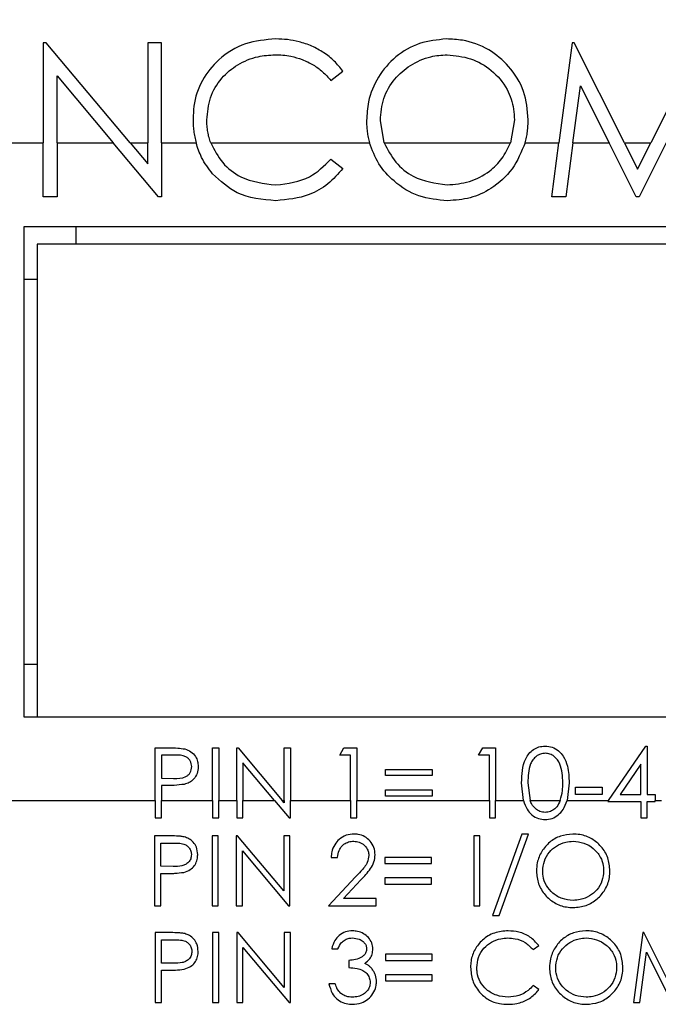
# Model space of a CAD drawing. Units: inches. Extents: x 0.4 to 16.6, y 0.2 to 10.8.
# Drawn here: x 9.4 to 9.8, y 4.9 to 5.7 of the extents above; entities that cross this region are included whole.
import ezdxf

# ---------------------------------------------------------------- set-up
doc = ezdxf.new("R2010")
doc.units = ezdxf.units.IN
doc.header["$MEASUREMENT"] = 0
doc.styles.add('SLDTEXTSTYLE1', font='TXT', dxfattribs={"width": 0.75})
doc.dimstyles.new('SLDDIMSTYLE0', dxfattribs={"dimtxt": 0.166667, "dimasz": 0.156, "dimexe": 0, "dimexo": 0.0625, "dimgap": 0.041667, "dimtad": 0, "dimtih": 1, "dimtoh": 1, "dimdec": 1, "dimrnd": 1e-09, "dimzin": 12, "dimdsep": 46, "dimtxsty": 'SLDTEXTSTYLE1', "dimsah": 1, "dimcen": 0.09, "dimadec": 0, "dimazin": 3, "dimtfac": 1, "dimtdec": 1, "dimtofl": 0, "dimtmove": 0, "dimatfit": 3, "dimfxl": 0, "dimfrac": 2, "dimtolj": 1, "dimtzin": 12, "dimarcsym": 0})

# ---------------------------------------------------------------- blocks, each defined once
blk = doc.blocks.new('_D')
at = {"color": 7, "linetype": 'Continuous', "lineweight": 18}
for p, q in [((10.58334, 7.20972), (10.53264, 7.20972)), ((10.53264, 7.20972), (10.53264, 6.94491)), ((10.82963, 7.20972), (10.88033, 7.20972)), ((10.88033, 7.20972), (10.88033, 6.94491)), ((8.93845, 6.15539), (8.93845, 7.0912)), ((11.83847, 5.39078), (11.83847, 7.0912)), ((8.93845, 6.9662), (10.38673, 6.9662)), ((11.83847, 6.9662), (11.02625, 6.9662)), ((10.53264, 6.94491), (10.58334, 6.94491)), ((10.88033, 6.94491), (10.82963, 6.94491))]:
    blk.add_line(p, q, dxfattribs=at)
for points in [[(8.93845, 6.9662), (9.09445, 6.9402), (9.09445, 6.9922)], [(11.83847, 6.9662), (11.68247, 6.9922), (11.68247, 6.9402)]]:
    blk.add_solid(points, dxfattribs=at)
at = {"color": 7, "linetype": 'Continuous', "lineweight": 18, "char_height": 0.166667, "attachment_point": 1, "style": 'SLDTEXTSTYLE1'}
for s, insert in [('74', (10.58334, 7.15975)), ('2.9', (10.55263, 6.90373))]:
    blk.add_mtext(s, dxfattribs=dict(at, insert=insert))
blk = doc.blocks.new('_D_1')
at = {"color": 7, "linetype": 'Continuous', "lineweight": 18}
for p, q in [((11.11345, 7.68216), (11.06276, 7.68216)), ((11.06276, 7.68216), (11.06276, 7.41735)), ((11.48289, 7.68216), (11.53359, 7.68216)), ((11.53359, 7.68216), (11.53359, 7.41735)), ((8.93845, 6.15539), (8.93845, 7.56364)), ((13.18805, 5.39078), (13.18805, 7.56364)), ((8.93845, 7.43864), (10.91684, 7.43864)), ((13.18805, 7.43864), (11.67951, 7.43864)), ((11.06276, 7.41735), (11.11345, 7.41735)), ((11.53359, 7.41735), (11.48289, 7.41735))]:
    blk.add_line(p, q, dxfattribs=at)
for points in [[(8.93845, 7.43864), (9.09445, 7.41264), (9.09445, 7.46464)], [(13.18805, 7.43864), (13.03205, 7.46464), (13.03205, 7.41264)]]:
    blk.add_solid(points, dxfattribs=at)
at = {"color": 7, "linetype": 'Continuous', "lineweight": 18, "char_height": 0.166667, "attachment_point": 1, "style": 'SLDTEXTSTYLE1'}
for s, insert in [('108', (11.11345, 7.63219)), ('4.2', (11.14431, 7.37617))]:
    blk.add_mtext(s, dxfattribs=dict(at, insert=insert))

msp = doc.modelspace()

# ---------------------------------------------------------------- linework, layer by layer
at = {"color": 7, "linetype": 'Continuous', "lineweight": 25}
for p, q in [((9.3766, 5.66028), (9.37444, 5.66028)), ((9.37444, 5.66028), (9.37444, 5.58578)), ((9.43914, 5.58578), (9.3766, 5.66028)), ((9.46258, 5.66028), (9.4523, 5.66028)), ((9.4523, 5.66028), (9.4523, 5.58578)), ((9.46258, 5.58578), (9.46258, 5.66028)), ((9.76858, 5.66028), (9.75874, 5.58578)), ((9.77005, 5.66028), (9.76858, 5.66028)), ((9.80753, 5.58578), (9.77005, 5.66028)), ((9.86454, 5.66028), (9.82715, 5.58578)), ((9.38473, 5.58578), (9.38473, 5.63568)), ((9.38473, 5.63568), (9.4266, 5.58578)), ((9.58874, 5.63237), (9.59773, 5.63926)), ((9.76911, 5.58578), (9.77475, 5.62833)), ((9.77475, 5.62833), (9.79613, 5.58578)), ((9.62854, 5.58578), (9.62565, 5.60253)), ((9.72554, 5.60306), (9.72253, 5.58578)), ((9.29952, 5.58578), (9.37444, 5.58578)), ((9.37444, 5.5457), (9.37444, 5.58578)), ((9.38473, 5.58578), (9.38473, 5.5457)), ((9.38473, 5.58578), (9.4266, 5.58578)), ((9.46024, 5.5457), (9.4266, 5.58578)), ((9.43914, 5.58578), (9.4523, 5.5701)), ((9.43914, 5.58578), (9.4523, 5.58578)), ((9.4523, 5.5701), (9.4523, 5.58578)), ((9.46258, 5.58578), (9.46258, 5.5457)), ((9.46258, 5.58578), (9.48837, 5.58578)), ((9.49928, 5.58578), (9.61757, 5.58578)), ((9.62854, 5.58578), (9.72253, 5.58578)), ((9.73352, 5.58578), (9.75874, 5.58578)), ((9.75345, 5.5457), (9.75874, 5.58578)), ((9.76911, 5.58578), (9.7638, 5.5457)), ((9.76911, 5.58578), (9.79613, 5.58578)), ((9.81627, 5.5457), (9.79613, 5.58578)), ((9.80753, 5.58578), (9.81735, 5.56627)), ((9.80753, 5.58578), (9.82715, 5.58578)), ((9.81735, 5.56627), (9.82715, 5.58578)), ((9.8387, 5.58578), (9.81859, 5.5457)), ((9.58874, 5.57361), (9.59773, 5.56679)), ((9.38473, 5.5457), (9.37444, 5.5457)), ((9.46258, 5.5457), (9.46024, 5.5457)), ((9.7638, 5.5457), (9.75345, 5.5457)), ((9.81859, 5.5457), (9.81627, 5.5457)), ((10.03495, 5.52328), (9.35995, 5.52328)), ((9.35995, 5.52328), (9.35995, 5.15828)), ((9.39895, 5.51028), (9.39895, 5.52328)), ((9.36995, 5.51028), (9.36995, 5.15828)), ((10.03495, 5.51028), (9.36995, 5.51028)), ((9.35995, 5.48428), (9.36995, 5.48428)), ((9.36995, 5.19728), (9.35995, 5.19728)), ((9.35995, 5.15828), (10.03495, 5.15828)), ((9.45784, 5.1351), (9.46806, 5.1351)), ((9.45784, 5.09578), (9.45784, 5.1351)), ((9.50058, 5.1351), (9.50525, 5.1351)), ((9.50058, 5.09578), (9.50058, 5.1351)), ((9.50525, 5.1351), (9.50525, 5.09578)), ((9.51861, 5.1351), (9.51959, 5.1351)), ((9.51861, 5.09578), (9.51861, 5.1351)), ((9.51959, 5.1351), (9.55259, 5.09578)), ((9.554, 5.1351), (9.55867, 5.1351)), ((9.554, 5.09578), (9.554, 5.1351)), ((9.55867, 5.1351), (9.55867, 5.09578)), ((9.5954, 5.12976), (9.59845, 5.1351)), ((9.59845, 5.1351), (9.60808, 5.1351)), ((9.60808, 5.1351), (9.60808, 5.09578)), ((9.69889, 5.12976), (9.70195, 5.1351)), ((9.70195, 5.1351), (9.71158, 5.1351)), ((9.71158, 5.1351), (9.71158, 5.09578)), ((9.79556, 5.09578), (9.82348, 5.13644)), ((9.82348, 5.13644), (9.82443, 5.13644)), ((9.82443, 5.13644), (9.82443, 5.10038)), ((9.47204, 5.12976), (9.46252, 5.12976)), ((9.46252, 5.12976), (9.46252, 5.1124)), ((9.60341, 5.12976), (9.5954, 5.12976)), ((9.60341, 5.09578), (9.60341, 5.12976)), ((9.70691, 5.12976), (9.69889, 5.12976)), ((9.70691, 5.09578), (9.70691, 5.12976)), ((9.54689, 5.09578), (9.52328, 5.12392)), ((9.52328, 5.12392), (9.52328, 5.09578)), ((9.81975, 5.123), (9.80423, 5.10038)), ((9.81975, 5.10038), (9.81975, 5.123)), ((9.62945, 5.1144), (9.62945, 5.11908)), ((9.62945, 5.11908), (9.66417, 5.11908)), ((9.66417, 5.1144), (9.62945, 5.1144)), ((9.66417, 5.11908), (9.66417, 5.1144)), ((9.46252, 5.1124), (9.47163, 5.11228)), ((9.46624, 5.10706), (9.46252, 5.10706)), ((9.46252, 5.10706), (9.46252, 5.09578)), ((9.73231, 5.09578), (9.73095, 5.10904)), ((9.73562, 5.10906), (9.7373, 5.09578)), ((9.76634, 5.10904), (9.7648, 5.09578)), ((9.77101, 5.10572), (9.79104, 5.10572)), ((9.77101, 5.10038), (9.77101, 5.10572)), ((9.79104, 5.10572), (9.79104, 5.10038)), ((9.62945, 5.09904), (9.62945, 5.10372)), ((9.62945, 5.10372), (9.66417, 5.10372)), ((9.66417, 5.09904), (9.62945, 5.09904)), ((9.66417, 5.10372), (9.66417, 5.09904)), ((9.79104, 5.10038), (9.77101, 5.10038)), ((9.80423, 5.10038), (9.81975, 5.10038)), ((9.82443, 5.10038), (9.83044, 5.10038)), ((9.83044, 5.10038), (9.83044, 5.09578)), ((9.30983, 5.09578), (9.45784, 5.09578)), ((9.45784, 5.09578), (9.45784, 5.08302)), ((9.46252, 5.09578), (9.50058, 5.09578)), ((9.46252, 5.08302), (9.46252, 5.09578)), ((9.50058, 5.09578), (9.50058, 5.08302)), ((9.50525, 5.09578), (9.51861, 5.09578)), ((9.50525, 5.08302), (9.50525, 5.09578)), ((9.51861, 5.09578), (9.51861, 5.08302)), ((9.52328, 5.09578), (9.54689, 5.09578)), ((9.52328, 5.08302), (9.52328, 5.09578)), ((9.54689, 5.09578), (9.55761, 5.08302)), ((9.55259, 5.09578), (9.554, 5.09578)), ((9.554, 5.09411), (9.55259, 5.09578)), ((9.554, 5.09578), (9.554, 5.09411)), ((9.55867, 5.09578), (9.60341, 5.09578)), ((9.55867, 5.08302), (9.55867, 5.09578)), ((9.60341, 5.09578), (9.60341, 5.08302)), ((9.60808, 5.09578), (9.70691, 5.09578)), ((9.60808, 5.08302), (9.60808, 5.09578)), ((9.70691, 5.09578), (9.70691, 5.08302)), ((9.71158, 5.09578), (9.73231, 5.09578)), ((9.71158, 5.08302), (9.71158, 5.09578)), ((9.7373, 5.09578), (9.75962, 5.09578)), ((9.7648, 5.09578), (9.79556, 5.09578)), ((9.79556, 5.09578), (9.79505, 5.09504)), ((9.79505, 5.09504), (9.81975, 5.09504)), ((9.81975, 5.09504), (9.81975, 5.08302)), ((9.82443, 5.08302), (9.82443, 5.09504)), ((9.82443, 5.09504), (9.83044, 5.09504)), ((9.83044, 5.09578), (9.83524, 5.09578)), ((9.83044, 5.09504), (9.83044, 5.09578)), ((9.45784, 5.08302), (9.46252, 5.08302)), ((9.50058, 5.08302), (9.50525, 5.08302)), ((9.51861, 5.08302), (9.52328, 5.08302)), ((9.55761, 5.08302), (9.55867, 5.08302)), ((9.60341, 5.08302), (9.60808, 5.08302)), ((9.70691, 5.08302), (9.71158, 5.08302)), ((9.81975, 5.08302), (9.82443, 5.08302)), ((9.46771, 5.06955), (9.45749, 5.06955)), ((9.45749, 5.06955), (9.45749, 5.01746)), ((9.5049, 5.06955), (9.50023, 5.06955)), ((9.50023, 5.06955), (9.50023, 5.01746)), ((9.5049, 5.01746), (9.5049, 5.06955)), ((9.51924, 5.06955), (9.51826, 5.06955)), ((9.51826, 5.06955), (9.51826, 5.01746)), ((9.55365, 5.02856), (9.51924, 5.06955)), ((9.55832, 5.06955), (9.55365, 5.06955)), ((9.55365, 5.06955), (9.55365, 5.02856)), ((9.55832, 5.01746), (9.55832, 5.06955)), ((9.69988, 5.06955), (9.69521, 5.06955)), ((9.69521, 5.06955), (9.69521, 5.01746)), ((9.69988, 5.01746), (9.69988, 5.06955)), ((9.73101, 5.07088), (9.70923, 5.01012)), ((9.71415, 5.01012), (9.73594, 5.07088)), ((9.73594, 5.07088), (9.73101, 5.07088)), ((9.46217, 5.04684), (9.46217, 5.06421)), ((9.46217, 5.06421), (9.47169, 5.06421)), ((9.52293, 5.01746), (9.52293, 5.05836)), ((9.52293, 5.05836), (9.55726, 5.01746)), ((9.47129, 5.04673), (9.46217, 5.04684)), ((9.58904, 5.05352), (9.59371, 5.05352)), ((9.6291, 5.05352), (9.6291, 5.04885)), ((9.66382, 5.05352), (9.6291, 5.05352)), ((9.6291, 5.04885), (9.66382, 5.04885)), ((9.66382, 5.04885), (9.66382, 5.05352)), ((9.46217, 5.01746), (9.46217, 5.0415)), ((9.46217, 5.0415), (9.46589, 5.0415)), ((9.60723, 5.03902), (9.58703, 5.01746)), ((9.59819, 5.02281), (9.61122, 5.03671)), ((9.6291, 5.03816), (9.6291, 5.03349)), ((9.66382, 5.03816), (9.6291, 5.03816)), ((9.6291, 5.03349), (9.66382, 5.03349)), ((9.66382, 5.03349), (9.66382, 5.03816)), ((9.45749, 5.01746), (9.46217, 5.01746)), ((9.50023, 5.01746), (9.5049, 5.01746)), ((9.51826, 5.01746), (9.52293, 5.01746)), ((9.55726, 5.01746), (9.55832, 5.01746)), ((9.58703, 5.01746), (9.62242, 5.01746)), ((9.62242, 5.02281), (9.59819, 5.02281)), ((9.62242, 5.01746), (9.62242, 5.02281)), ((9.69521, 5.01746), (9.69988, 5.01746)), ((9.70923, 5.01012), (9.71415, 5.01012)), ((9.46806, 4.99746), (9.45784, 4.99746)), ((9.45784, 4.99746), (9.45784, 4.94538)), ((9.50525, 4.99746), (9.50058, 4.99746)), ((9.50058, 4.99746), (9.50058, 4.94538)), ((9.50525, 4.94538), (9.50525, 4.99746)), ((9.51959, 4.99746), (9.51861, 4.99746)), ((9.51861, 4.99746), (9.51861, 4.94538)), ((9.554, 4.95647), (9.51959, 4.99746)), ((9.55867, 4.99746), (9.554, 4.99746)), ((9.554, 4.99746), (9.554, 4.95647)), ((9.55867, 4.94538), (9.55867, 4.99746)), ((9.82129, 4.99746), (9.81441, 4.94538)), ((9.82196, 4.99746), (9.82129, 4.99746)), ((9.84346, 4.95473), (9.82196, 4.99746)), ((9.46252, 4.97476), (9.46252, 4.99212)), ((9.46252, 4.99212), (9.47204, 4.99212)), ((9.52328, 4.94538), (9.52328, 4.98628)), ((9.52328, 4.98628), (9.55761, 4.94538)), ((9.58939, 4.98545), (9.59406, 4.98545)), ((9.62945, 4.98144), (9.62945, 4.97676)), ((9.66417, 4.98144), (9.62945, 4.98144)), ((9.66417, 4.97676), (9.66417, 4.98144)), ((9.73954, 4.98478), (9.74363, 4.98791)), ((9.81912, 4.94538), (9.82409, 4.98294)), ((9.82409, 4.98294), (9.84297, 4.94538)), ((9.47163, 4.97465), (9.46252, 4.97476)), ((9.60207, 4.97676), (9.60207, 4.97142)), ((9.62945, 4.97676), (9.66417, 4.97676)), ((9.46252, 4.94538), (9.46252, 4.96942)), ((9.46252, 4.96942), (9.46624, 4.96942)), ((9.59206, 4.9594), (9.58738, 4.9594)), ((9.62945, 4.96608), (9.62945, 4.96141)), ((9.66417, 4.96608), (9.62945, 4.96608)), ((9.62945, 4.96141), (9.66417, 4.96141)), ((9.66417, 4.96141), (9.66417, 4.96608)), ((9.74363, 4.95497), (9.73954, 4.95807)), ((9.45784, 4.94538), (9.46252, 4.94538)), ((9.50058, 4.94538), (9.50525, 4.94538)), ((9.51861, 4.94538), (9.52328, 4.94538)), ((9.55761, 4.94538), (9.55867, 4.94538)), ((9.81441, 4.94538), (9.81912, 4.94538))]:
    msp.add_line(p, q, dxfattribs=at)
for points, knots in [([(9.54774, 5.66322), (9.54005, 5.6626), (9.52457, 5.66134), (9.50538, 5.64923), (9.49198, 5.63275), (9.48659, 5.61671), (9.48621, 5.60681), (9.48609, 5.60366)], [0, 0, 0, 0, 0.239767, 0.482126, 0.688765, 0.9009, 1, 1, 1, 1]), ([(9.59773, 5.63926), (9.59567, 5.64183), (9.59147, 5.64704), (9.58356, 5.65324), (9.57469, 5.65811), (9.5656, 5.66125), (9.5565, 5.66295), (9.55068, 5.66313), (9.54774, 5.66322)], [0, 0, 0, 0, 0.171655, 0.348277, 0.520163, 0.697, 0.847289, 1, 1, 1, 1]), ([(9.67486, 5.66322), (9.66807, 5.66256), (9.65449, 5.66124), (9.63657, 5.65071), (9.62342, 5.63537), (9.61635, 5.61845), (9.61565, 5.60717), (9.61536, 5.60249)], [0, 0, 0, 0, 0.214747, 0.429983, 0.641644, 0.851309, 1, 1, 1, 1]), ([(9.73582, 5.60304), (9.7352, 5.61025), (9.73396, 5.62474), (9.72247, 5.64291), (9.7066, 5.65634), (9.68981, 5.66256), (9.67885, 5.66304), (9.67486, 5.66322)], [0, 0, 0, 0, 0.22528, 0.45248, 0.655347, 0.874489, 1, 1, 1, 1]), ([(9.49637, 5.60288), (9.49687, 5.6085), (9.49786, 5.61978), (9.50658, 5.63431), (9.51924, 5.64469), (9.53321, 5.65058), (9.54287, 5.6512), (9.5471, 5.65147)], [0, 0, 0, 0, 0.214731, 0.430565, 0.629755, 0.838079, 1, 1, 1, 1]), ([(9.5471, 5.65147), (9.54908, 5.65142), (9.55306, 5.65132), (9.55992, 5.65028), (9.56761, 5.6481), (9.5756, 5.64421), (9.58286, 5.63898), (9.58676, 5.6346), (9.58874, 5.63237)], [0, 0, 0, 0, 0.12535, 0.251609, 0.437691, 0.629251, 0.811751, 1, 1, 1, 1]), ([(9.62565, 5.60253), (9.62614, 5.60809), (9.62713, 5.61925), (9.6356, 5.63366), (9.64797, 5.6443), (9.66169, 5.65052), (9.67131, 5.65119), (9.67536, 5.65147)], [0, 0, 0, 0, 0.214581, 0.430365, 0.627922, 0.84317, 1, 1, 1, 1]), ([(9.67536, 5.65147), (9.68131, 5.65085), (9.6932, 5.64962), (9.70919, 5.64039), (9.72051, 5.627), (9.72509, 5.6135), (9.72543, 5.60569), (9.72554, 5.60306)], [0, 0, 0, 0, 0.229905, 0.459891, 0.696917, 0.897914, 1, 1, 1, 1]), ([(9.48609, 5.60366), (9.48612, 5.60216), (9.48618, 5.59918), (9.48658, 5.59469), (9.48729, 5.59021), (9.48801, 5.58726), (9.48837, 5.58578)], [0, 0, 0, 0, 0.2479214, 0.4964147, 0.7476359, 1, 1, 1, 1]), ([(9.49928, 5.58578), (9.49882, 5.58713), (9.4979, 5.58983), (9.49703, 5.59408), (9.49647, 5.59844), (9.49641, 5.60139), (9.49637, 5.60288)], [0, 0, 0, 0, 0.2445756, 0.4915668, 0.7448546, 1, 1, 1, 1]), ([(9.61536, 5.60249), (9.6154, 5.60109), (9.61546, 5.5983), (9.61584, 5.5941), (9.61653, 5.58991), (9.61722, 5.58716), (9.61757, 5.58578)], [0, 0, 0, 0, 0.2478587, 0.4962539, 0.7475241, 1, 1, 1, 1]), ([(9.73352, 5.58578), (9.73388, 5.58718), (9.73459, 5.58997), (9.73532, 5.59426), (9.73572, 5.59863), (9.73579, 5.60157), (9.73582, 5.60304)], [0, 0, 0, 0, 0.246952, 0.495112, 0.747041, 1, 1, 1, 1]), ([(9.50062, 5.5628), (9.49763, 5.56673), (9.49229, 5.57374), (9.48957, 5.5821), (9.48837, 5.58578)], [0, 0, 0, 0, 0.5598, 1, 1, 1, 1]), ([(9.49928, 5.58578), (9.50191, 5.58067), (9.50718, 5.57044), (9.52393, 5.55736), (9.53876, 5.55559), (9.54781, 5.55451)], [0, 0, 0, 0, 0.280433, 0.561178, 1, 1, 1, 1]), ([(9.67578, 5.54276), (9.66849, 5.54339), (9.65391, 5.54464), (9.63643, 5.55579), (9.62372, 5.56973), (9.61962, 5.58043), (9.61757, 5.58578)], [0, 0, 0, 0, 0.279884, 0.559506, 0.77983, 1, 1, 1, 1]), ([(9.62854, 5.58578), (9.63112, 5.58082), (9.63627, 5.57089), (9.65219, 5.55777), (9.66659, 5.55575), (9.67536, 5.55451)], [0, 0, 0, 0, 0.28062, 0.561653, 1, 1, 1, 1]), ([(9.67536, 5.55451), (9.68099, 5.555), (9.69225, 5.55598), (9.70634, 5.56354), (9.71688, 5.57372), (9.72065, 5.58176), (9.72253, 5.58578)], [0, 0, 0, 0, 0.279895, 0.559728, 0.779845, 1, 1, 1, 1]), ([(9.73352, 5.58578), (9.73076, 5.57908), (9.72521, 5.56566), (9.70984, 5.55194), (9.69283, 5.54391), (9.68146, 5.54315), (9.67578, 5.54276)], [0, 0, 0, 0, 0.279562, 0.559506, 0.779651, 1, 1, 1, 1]), ([(9.54781, 5.55451), (9.55667, 5.5556), (9.57253, 5.55753), (9.58377, 5.56869), (9.58874, 5.57361)], [0, 0, 0, 0, 0.558772, 1, 1, 1, 1]), ([(9.54788, 5.54276), (9.53774, 5.54362), (9.51964, 5.54515), (9.50643, 5.55741), (9.50062, 5.5628)], [0, 0, 0, 0, 0.559804, 1, 1, 1, 1]), ([(9.59773, 5.56679), (9.5942, 5.56275), (9.58714, 5.55466), (9.57015, 5.54492), (9.55632, 5.54358), (9.54788, 5.54276)], [0, 0, 0, 0, 0.28041, 0.560795, 1, 1, 1, 1]), ([(9.46806, 5.1351), (9.47028, 5.13511), (9.47426, 5.13512), (9.47819, 5.13456), (9.47992, 5.13432)], [0, 0, 0, 0, 0.5603137, 1, 1, 1, 1]), ([(9.73095, 5.10904), (9.73115, 5.11526), (9.7314, 5.12304), (9.73625, 5.13086), (9.73963, 5.13397), (9.74379, 5.13606), (9.74684, 5.13631), (9.74836, 5.13644)], [0, 0, 0, 0, 0.498702, 0.624177, 0.749467, 0.874745, 1, 1, 1, 1]), ([(9.74836, 5.13644), (9.75018, 5.13626), (9.75383, 5.13591), (9.75858, 5.13304), (9.76266, 5.12822), (9.76598, 5.12009), (9.7662, 5.1132), (9.76634, 5.10904)], [0, 0, 0, 0, 0.1483769, 0.2974619, 0.4394628, 0.6612792, 1, 1, 1, 1]), ([(9.48522, 5.12111), (9.48498, 5.1226), (9.48463, 5.12485), (9.48271, 5.1272), (9.47903, 5.12984), (9.47515, 5.12979), (9.47204, 5.12976)], [0, 0, 0, 0, 0.248969, 0.374729, 0.500383, 1, 1, 1, 1]), ([(9.47992, 5.13432), (9.4815, 5.13375), (9.48467, 5.13261), (9.48794, 5.12908), (9.48966, 5.12508), (9.48982, 5.12245), (9.48989, 5.12113)], [0, 0, 0, 0, 0.279705, 0.559381, 0.779509, 1, 1, 1, 1]), ([(9.74852, 5.13109), (9.74732, 5.13098), (9.74493, 5.13074), (9.74177, 5.12891), (9.73924, 5.12634), (9.73579, 5.12), (9.7357, 5.11392), (9.73562, 5.10906)], [0, 0, 0, 0, 0.125139, 0.250418, 0.375519, 0.500847, 1, 1, 1, 1]), ([(9.76166, 5.10906), (9.76147, 5.1139), (9.76118, 5.12114), (9.75631, 5.1283), (9.75209, 5.13072), (9.74971, 5.13097), (9.74852, 5.13109)], [0, 0, 0, 0, 0.500072, 0.749021, 0.874598, 1, 1, 1, 1]), ([(9.47163, 5.11228), (9.47481, 5.11227), (9.47878, 5.11226), (9.48262, 5.11486), (9.48463, 5.11726), (9.48498, 5.11957), (9.48522, 5.12111)], [0, 0, 0, 0, 0.499721, 0.62535, 0.751083, 1, 1, 1, 1]), ([(9.48989, 5.12113), (9.48977, 5.11941), (9.48952, 5.11598), (9.48691, 5.1118), (9.48336, 5.10911), (9.48079, 5.10831), (9.4795, 5.10791)], [0, 0, 0, 0, 0.280099, 0.559324, 0.779458, 1, 1, 1, 1]), ([(9.4795, 5.10791), (9.47704, 5.1076), (9.47263, 5.10705), (9.46819, 5.10705), (9.46624, 5.10706)], [0, 0, 0, 0, 0.559694, 1, 1, 1, 1]), ([(9.75969, 5.09597), (9.76035, 5.09837), (9.76154, 5.10266), (9.76162, 5.1071), (9.76166, 5.10906)], [0, 0, 0, 0, 0.559599, 1, 1, 1, 1]), ([(9.73231, 5.09578), (9.73307, 5.09358), (9.73443, 5.08962), (9.73839, 5.08493), (9.74317, 5.08214), (9.7467, 5.08183), (9.74836, 5.08168)], [0, 0, 0, 0, 0.301098, 0.542189, 0.784491, 1, 1, 1, 1]), ([(9.74852, 5.08702), (9.74717, 5.08719), (9.74448, 5.08751), (9.74098, 5.0898), (9.7386, 5.0927), (9.73768, 5.09488), (9.7373, 5.09578)], [0, 0, 0, 0, 0.26593, 0.532772, 0.805371, 1, 1, 1, 1]), ([(9.74836, 5.08168), (9.75014, 5.08185), (9.75371, 5.0822), (9.75844, 5.08499), (9.76249, 5.08953), (9.76396, 5.0935), (9.7648, 5.09578)], [0, 0, 0, 0, 0.228844, 0.458143, 0.689057, 1, 1, 1, 1]), ([(9.75962, 5.09578), (9.75889, 5.09414), (9.75763, 5.0913), (9.75423, 5.08846), (9.75117, 5.08717), (9.7492, 5.08706), (9.74852, 5.08702)], [0, 0, 0, 0, 0.3540409, 0.6090049, 0.8639689, 1, 1, 1, 1]), ([(9.75962, 5.09578), (9.75963, 5.09582), (9.75966, 5.09588), (9.75968, 5.09594), (9.75969, 5.09597)], [0, 0, 0, 0, 0.559997, 1, 1, 1, 1]), ([(9.47957, 5.06877), (9.47859, 5.06894), (9.47663, 5.06929), (9.47266, 5.06949), (9.46969, 5.06952), (9.46771, 5.06955)], [0, 0, 0, 0, 0.251005, 0.50145, 1, 1, 1, 1]), ([(9.60602, 5.07088), (9.60404, 5.07072), (9.60005, 5.07038), (9.59501, 5.06728), (9.5913, 5.06293), (9.58939, 5.05814), (9.58914, 5.05487), (9.58904, 5.05352)], [0, 0, 0, 0, 0.219191, 0.440397, 0.635139, 0.850006, 1, 1, 1, 1]), ([(9.62176, 5.0554), (9.62159, 5.05725), (9.62125, 5.06096), (9.6183, 5.06568), (9.61425, 5.06918), (9.60988, 5.07071), (9.6071, 5.07084), (9.60602, 5.07088)], [0, 0, 0, 0, 0.224337, 0.450598, 0.659604, 0.869012, 1, 1, 1, 1]), ([(9.76899, 5.07088), (9.7659, 5.07058), (9.7597, 5.06998), (9.75153, 5.06515), (9.74557, 5.05815), (9.74239, 5.05047), (9.74208, 5.04539), (9.74195, 5.04328)], [0, 0, 0, 0, 0.215647, 0.431819, 0.643357, 0.852161, 1, 1, 1, 1]), ([(9.7967, 5.04353), (9.79642, 5.04681), (9.79586, 5.05342), (9.7906, 5.0617), (9.78335, 5.06779), (9.77574, 5.07059), (9.77079, 5.0708), (9.76899, 5.07088)], [0, 0, 0, 0, 0.226378, 0.454756, 0.657351, 0.875413, 1, 1, 1, 1]), ([(9.47169, 5.06421), (9.47324, 5.06418), (9.47605, 5.06412), (9.47978, 5.06345), (9.48237, 5.06171), (9.48407, 5.05947), (9.4848, 5.05728), (9.48486, 5.05592), (9.48487, 5.05556)], [0, 0, 0, 0, 0.260734, 0.472034, 0.622441, 0.772394, 0.938625, 1, 1, 1, 1]), ([(9.48954, 5.05558), (9.48938, 5.05749), (9.4891, 5.06084), (9.48645, 5.0649), (9.48327, 5.06755), (9.48074, 5.06838), (9.47957, 5.06877)], [0, 0, 0, 0, 0.317679, 0.556072, 0.794139, 1, 1, 1, 1]), ([(9.59371, 5.05352), (9.59398, 5.05531), (9.59444, 5.0584), (9.59693, 5.06215), (9.60007, 5.0645), (9.60321, 5.06545), (9.60513, 5.06552), (9.60578, 5.06554)], [0, 0, 0, 0, 0.284166, 0.490355, 0.696807, 0.895667, 1, 1, 1, 1]), ([(9.60578, 5.06554), (9.6072, 5.06542), (9.61006, 5.06517), (9.61361, 5.06289), (9.61601, 5.05997), (9.61698, 5.05718), (9.61706, 5.05555), (9.61708, 5.05498)], [0, 0, 0, 0, 0.246413, 0.495202, 0.714315, 0.899736, 1, 1, 1, 1]), ([(9.74662, 5.0433), (9.74685, 5.04583), (9.7473, 5.05091), (9.75117, 5.05747), (9.75681, 5.0623), (9.76303, 5.06512), (9.76739, 5.06542), (9.76922, 5.06554)], [0, 0, 0, 0, 0.2153866, 0.4320285, 0.6292733, 0.8440195, 1, 1, 1, 1]), ([(9.76922, 5.06554), (9.77193, 5.06526), (9.77735, 5.0647), (9.78463, 5.06048), (9.78976, 5.05439), (9.79183, 5.04826), (9.79198, 5.04473), (9.79203, 5.04354)], [0, 0, 0, 0, 0.2304178, 0.4609453, 0.6974147, 0.8978302, 1, 1, 1, 1]), ([(9.48487, 5.05556), (9.48477, 5.05451), (9.48456, 5.05242), (9.48284, 5.04979), (9.48048, 5.04799), (9.47657, 5.04678), (9.47347, 5.04675), (9.47129, 5.04673)], [0, 0, 0, 0, 0.169423, 0.340305, 0.496417, 0.645498, 1, 1, 1, 1]), ([(9.47915, 5.04236), (9.48083, 5.04291), (9.48382, 5.04389), (9.48718, 5.04706), (9.48908, 5.05076), (9.48952, 5.05374), (9.48954, 5.05533), (9.48954, 5.05558)], [0, 0, 0, 0, 0.286261, 0.51191, 0.737991, 0.95944, 1, 1, 1, 1]), ([(9.61708, 5.05498), (9.61683, 5.05319), (9.61618, 5.04865), (9.61163, 5.04375), (9.60851, 5.04039), (9.60723, 5.03902)], [0, 0, 0, 0, 0.277837, 0.705283, 1, 1, 1, 1]), ([(9.61122, 5.03671), (9.61247, 5.03807), (9.61497, 5.04077), (9.61844, 5.04506), (9.62128, 5.04991), (9.6216, 5.05359), (9.62176, 5.0554)], [0, 0, 0, 0, 0.250935, 0.502052, 0.75487, 1, 1, 1, 1]), ([(9.46589, 5.0415), (9.467, 5.04151), (9.46922, 5.04152), (9.47366, 5.04163), (9.47696, 5.04207), (9.47915, 5.04236)], [0, 0, 0, 0, 0.250319, 0.500662, 1, 1, 1, 1]), ([(9.74195, 5.04328), (9.74224, 5.04006), (9.74282, 5.0336), (9.748, 5.02541), (9.75521, 5.01925), (9.76282, 5.01643), (9.76772, 5.01621), (9.76941, 5.01613)], [0, 0, 0, 0, 0.224053, 0.449637, 0.657556, 0.882192, 1, 1, 1, 1]), ([(9.76922, 5.02147), (9.76651, 5.02171), (9.76108, 5.02218), (9.75415, 5.02645), (9.74899, 5.03235), (9.74683, 5.03839), (9.74667, 5.04211), (9.74662, 5.0433)], [0, 0, 0, 0, 0.230911, 0.463352, 0.67926, 0.897663, 1, 1, 1, 1]), ([(9.79203, 5.04354), (9.7918, 5.04097), (9.79133, 5.03583), (9.78737, 5.02917), (9.78161, 5.02443), (9.77532, 5.02185), (9.77105, 5.02158), (9.76922, 5.02147)], [0, 0, 0, 0, 0.217218, 0.435452, 0.638645, 0.844993, 1, 1, 1, 1]), ([(9.76941, 5.01613), (9.77265, 5.01641), (9.77915, 5.01698), (9.78734, 5.02214), (9.79353, 5.02932), (9.7964, 5.0369), (9.79663, 5.04184), (9.7967, 5.04353)], [0, 0, 0, 0, 0.223929, 0.449582, 0.654659, 0.881738, 1, 1, 1, 1]), ([(9.47992, 4.99668), (9.47894, 4.99686), (9.47698, 4.99721), (9.47301, 4.9974), (9.47003, 4.99744), (9.46806, 4.99746)], [0, 0, 0, 0, 0.250998, 0.501424, 1, 1, 1, 1]), ([(9.48989, 4.98349), (9.48974, 4.98538), (9.48947, 4.98869), (9.48685, 4.99276), (9.48365, 4.99545), (9.4811, 4.99629), (9.47992, 4.99668)], [0, 0, 0, 0, 0.314884, 0.554592, 0.794062, 1, 1, 1, 1]), ([(9.60489, 4.9988), (9.60309, 4.99864), (9.59947, 4.99833), (9.59485, 4.99555), (9.59113, 4.99122), (9.59002, 4.98754), (9.58939, 4.98545)], [0, 0, 0, 0, 0.240462, 0.482753, 0.704396, 1, 1, 1, 1]), ([(9.6201, 4.98527), (9.61992, 4.98682), (9.61954, 4.98991), (9.61693, 4.99394), (9.6132, 4.99686), (9.60903, 4.99854), (9.60617, 4.99872), (9.60489, 4.9988)], [0, 0, 0, 0, 0.207461, 0.415548, 0.621507, 0.8311, 1, 1, 1, 1]), ([(9.72091, 4.9988), (9.71743, 4.99852), (9.71043, 4.99795), (9.70176, 4.99251), (9.69567, 4.98512), (9.69313, 4.97782), (9.69295, 4.97325), (9.69288, 4.97173)], [0, 0, 0, 0, 0.236887, 0.476352, 0.680252, 0.892951, 1, 1, 1, 1]), ([(9.74363, 4.98791), (9.74161, 4.99015), (9.73755, 4.99465), (9.72928, 4.99825), (9.72358, 4.99862), (9.72091, 4.9988)], [0, 0, 0, 0, 0.3467855, 0.6942881, 1, 1, 1, 1]), ([(9.77869, 4.9988), (9.77562, 4.9985), (9.76948, 4.99791), (9.76137, 4.99318), (9.75541, 4.98629), (9.75212, 4.9786), (9.75179, 4.97342), (9.75165, 4.97119)], [0, 0, 0, 0, 0.212109, 0.424713, 0.633724, 0.842372, 1, 1, 1, 1]), ([(9.8064, 4.97144), (9.80611, 4.97477), (9.80553, 4.98146), (9.80012, 4.98985), (9.79271, 4.99591), (9.78515, 4.99854), (9.78035, 4.99873), (9.77869, 4.9988)], [0, 0, 0, 0, 0.231333, 0.464788, 0.669967, 0.885603, 1, 1, 1, 1]), ([(9.47204, 4.99212), (9.47359, 4.99209), (9.47639, 4.99204), (9.4801, 4.99137), (9.48268, 4.98966), (9.48438, 4.98744), (9.48514, 4.98524), (9.4852, 4.98387), (9.48522, 4.98347)], [0, 0, 0, 0, 0.259418, 0.467874, 0.617329, 0.766301, 0.933357, 1, 1, 1, 1]), ([(9.59406, 4.98545), (9.59485, 4.98707), (9.59612, 4.98971), (9.5993, 4.9923), (9.60222, 4.99333), (9.60414, 4.99342), (9.60495, 4.99346)], [0, 0, 0, 0, 0.37346, 0.603425, 0.833379, 1, 1, 1, 1]), ([(9.60495, 4.99346), (9.60664, 4.99332), (9.60947, 4.99308), (9.61266, 4.99104), (9.61453, 4.98896), (9.61534, 4.98696), (9.6154, 4.98575), (9.61543, 4.98529)], [0, 0, 0, 0, 0.337478, 0.568747, 0.750279, 0.904966, 1, 1, 1, 1]), ([(9.69756, 4.97137), (9.69779, 4.97398), (9.69826, 4.9792), (9.70239, 4.9859), (9.70832, 4.9906), (9.71461, 4.99311), (9.71886, 4.99336), (9.72062, 4.99346)], [0, 0, 0, 0, 0.221366, 0.443978, 0.644256, 0.852839, 1, 1, 1, 1]), ([(9.72062, 4.99346), (9.72242, 4.99336), (9.7269, 4.99311), (9.73388, 4.99053), (9.73765, 4.9867), (9.73954, 4.98478)], [0, 0, 0, 0, 0.251486, 0.625178, 1, 1, 1, 1]), ([(9.75632, 4.97121), (9.75655, 4.97377), (9.75701, 4.9789), (9.76097, 4.98553), (9.76671, 4.99035), (9.77292, 4.99307), (9.77719, 4.99335), (9.77892, 4.99346)], [0, 0, 0, 0, 0.2194772, 0.4403064, 0.6393664, 0.8536159, 1, 1, 1, 1]), ([(9.77892, 4.99346), (9.7816, 4.99318), (9.78697, 4.99263), (9.79419, 4.98849), (9.79933, 4.9825), (9.8015, 4.97636), (9.80167, 4.97275), (9.80173, 4.97145)], [0, 0, 0, 0, 0.2264496, 0.4529642, 0.6876038, 0.8883431, 1, 1, 1, 1]), ([(9.48522, 4.98347), (9.48511, 4.98242), (9.4849, 4.98029), (9.48313, 4.97763), (9.48071, 4.97584), (9.47681, 4.9747), (9.47376, 4.97467), (9.47163, 4.97465)], [0, 0, 0, 0, 0.173298, 0.34811, 0.507018, 0.655975, 1, 1, 1, 1]), ([(9.4795, 4.97027), (9.48117, 4.97082), (9.48416, 4.97181), (9.48751, 4.97496), (9.48943, 4.97866), (9.48987, 4.98165), (9.48989, 4.98325), (9.48989, 4.98349)], [0, 0, 0, 0, 0.2821633, 0.5083788, 0.7349167, 0.9592228, 1, 1, 1, 1]), ([(9.61543, 4.98529), (9.61533, 4.98445), (9.61515, 4.98278), (9.61372, 4.98064), (9.6111, 4.9786), (9.60712, 4.97707), (9.60377, 4.97687), (9.60207, 4.97676)], [0, 0, 0, 0, 0.144008, 0.288854, 0.429086, 0.709955, 1, 1, 1, 1]), ([(9.61402, 4.97455), (9.61536, 4.97559), (9.61776, 4.97744), (9.6198, 4.98136), (9.62, 4.98397), (9.6201, 4.98527)], [0, 0, 0, 0, 0.389998, 0.697105, 1, 1, 1, 1]), ([(9.61966, 4.97011), (9.61909, 4.97079), (9.61804, 4.97204), (9.6161, 4.97352), (9.61472, 4.97421), (9.61402, 4.97455)], [0, 0, 0, 0, 0.3670655, 0.6793003, 1, 1, 1, 1]), ([(9.46624, 4.96942), (9.46735, 4.96942), (9.46957, 4.96943), (9.47401, 4.96954), (9.4773, 4.96998), (9.4795, 4.97027)], [0, 0, 0, 0, 0.250293, 0.500609, 1, 1, 1, 1]), ([(9.60207, 4.97142), (9.60416, 4.97128), (9.60774, 4.97104), (9.61246, 4.96962), (9.6156, 4.9671), (9.6177, 4.96399), (9.61797, 4.96158), (9.6181, 4.9604)], [0, 0, 0, 0, 0.286726, 0.493119, 0.664249, 0.835227, 1, 1, 1, 1]), ([(9.62277, 4.96085), (9.62264, 4.9625), (9.62243, 4.96496), (9.62108, 4.96802), (9.62014, 4.96941), (9.61966, 4.97011)], [0, 0, 0, 0, 0.496464, 0.744887, 1, 1, 1, 1]), ([(9.69288, 4.97173), (9.69316, 4.96838), (9.69356, 4.96337), (9.69638, 4.95721), (9.69844, 4.95452), (9.69949, 4.95315)], [0, 0, 0, 0, 0.496847, 0.743983, 1, 1, 1, 1]), ([(9.72094, 4.94939), (9.71801, 4.94962), (9.71211, 4.95008), (9.70478, 4.95454), (9.69974, 4.96063), (9.69775, 4.96654), (9.69761, 4.97018), (9.69756, 4.97137)], [0, 0, 0, 0, 0.241489, 0.485553, 0.692081, 0.898912, 1, 1, 1, 1]), ([(9.75165, 4.97119), (9.75195, 4.96791), (9.75255, 4.96134), (9.75792, 4.95305), (9.76532, 4.94691), (9.77289, 4.94429), (9.7776, 4.94411), (9.77911, 4.94405)], [0, 0, 0, 0, 0.229928, 0.461442, 0.673445, 0.896051, 1, 1, 1, 1]), ([(9.77892, 4.94939), (9.77625, 4.94962), (9.7709, 4.95007), (9.76407, 4.95421), (9.75889, 4.95996), (9.75656, 4.96604), (9.75638, 4.96991), (9.75632, 4.97121)], [0, 0, 0, 0, 0.225185, 0.45181, 0.663949, 0.88648, 1, 1, 1, 1]), ([(9.80173, 4.97145), (9.80149, 4.96885), (9.801, 4.96362), (9.79692, 4.95688), (9.79099, 4.95215), (9.78473, 4.94971), (9.78059, 4.94948), (9.77892, 4.94939)], [0, 0, 0, 0, 0.2226, 0.446268, 0.652231, 0.859397, 1, 1, 1, 1]), ([(9.77911, 4.94405), (9.78229, 4.94432), (9.78868, 4.94487), (9.79676, 4.94984), (9.80297, 4.95685), (9.80605, 4.96447), (9.80631, 4.96958), (9.8064, 4.97144)], [0, 0, 0, 0, 0.218072, 0.437764, 0.639566, 0.86902, 1, 1, 1, 1]), ([(9.58738, 4.9594), (9.58801, 4.95693), (9.58908, 4.95275), (9.59294, 4.94789), (9.59751, 4.94508), (9.60167, 4.94412), (9.60408, 4.94406), (9.60475, 4.94405)], [0, 0, 0, 0, 0.301195, 0.510116, 0.719394, 0.9209, 1, 1, 1, 1]), ([(9.59614, 4.9522), (9.59521, 4.95324), (9.5938, 4.9548), (9.59268, 4.95738), (9.59227, 4.95872), (9.59206, 4.9594)], [0, 0, 0, 0, 0.4918919, 0.7443971, 1, 1, 1, 1]), ([(9.60475, 4.94405), (9.60705, 4.94425), (9.61125, 4.94461), (9.61667, 4.94765), (9.62039, 4.9519), (9.62247, 4.95652), (9.62269, 4.95961), (9.62277, 4.96085)], [0, 0, 0, 0, 0.24703, 0.45256, 0.658373, 0.861919, 1, 1, 1, 1]), ([(9.6181, 4.9604), (9.61798, 4.95923), (9.61776, 4.95688), (9.6158, 4.95385), (9.61299, 4.9513), (9.60919, 4.94962), (9.60629, 4.94947), (9.60484, 4.94939)], [0, 0, 0, 0, 0.184799, 0.37042, 0.553271, 0.775576, 1, 1, 1, 1]), ([(9.60484, 4.94939), (9.60406, 4.94941), (9.6025, 4.94947), (9.59967, 4.95008), (9.59754, 4.95112), (9.59632, 4.95206), (9.59614, 4.9522)], [0, 0, 0, 0, 0.250497, 0.500455, 0.924774, 1, 1, 1, 1]), ([(9.69949, 4.95315), (9.70159, 4.95114), (9.70579, 4.9471), (9.71365, 4.94441), (9.71878, 4.94415), (9.72097, 4.94405)], [0, 0, 0, 0, 0.36286, 0.727094, 1, 1, 1, 1]), ([(9.73954, 4.95807), (9.73833, 4.9568), (9.73533, 4.95365), (9.72897, 4.95008), (9.72363, 4.94962), (9.72094, 4.94939)], [0, 0, 0, 0, 0.250636, 0.622068, 1, 1, 1, 1]), ([(9.72097, 4.94405), (9.72312, 4.94416), (9.72829, 4.94442), (9.73608, 4.94748), (9.74116, 4.95177), (9.74331, 4.95455), (9.74363, 4.95497)], [0, 0, 0, 0, 0.244913, 0.590651, 0.938894, 1, 1, 1, 1])]:
    msp.add_open_spline(points, degree=3, knots=knots, dxfattribs=at)

# ---------------------------------------------------------------- dimensions: what is measured, and where the dimension line sits
at = {"color": 7, "linetype": 'Continuous', "lineweight": 18}
for base, p2, picture, middle in [((13.18805, 7.43864), (13.18805, 5.34078), '_D_1', (11.29817, 7.43864)), ((11.83847, 6.9662), (11.83847, 5.34078), '_D', (10.70649, 6.9662))]:
    dim = msp.add_linear_dim(base=base, p1=(8.93845, 6.10539), p2=p2, dimstyle='SLDDIMSTYLE0', dxfattribs=at)
    dim.commit()
    dim.dimension.update_dxf_attribs({"geometry": picture, "text_midpoint": middle, "dimtype": 160})

doc.saveas('drawing.dxf')
